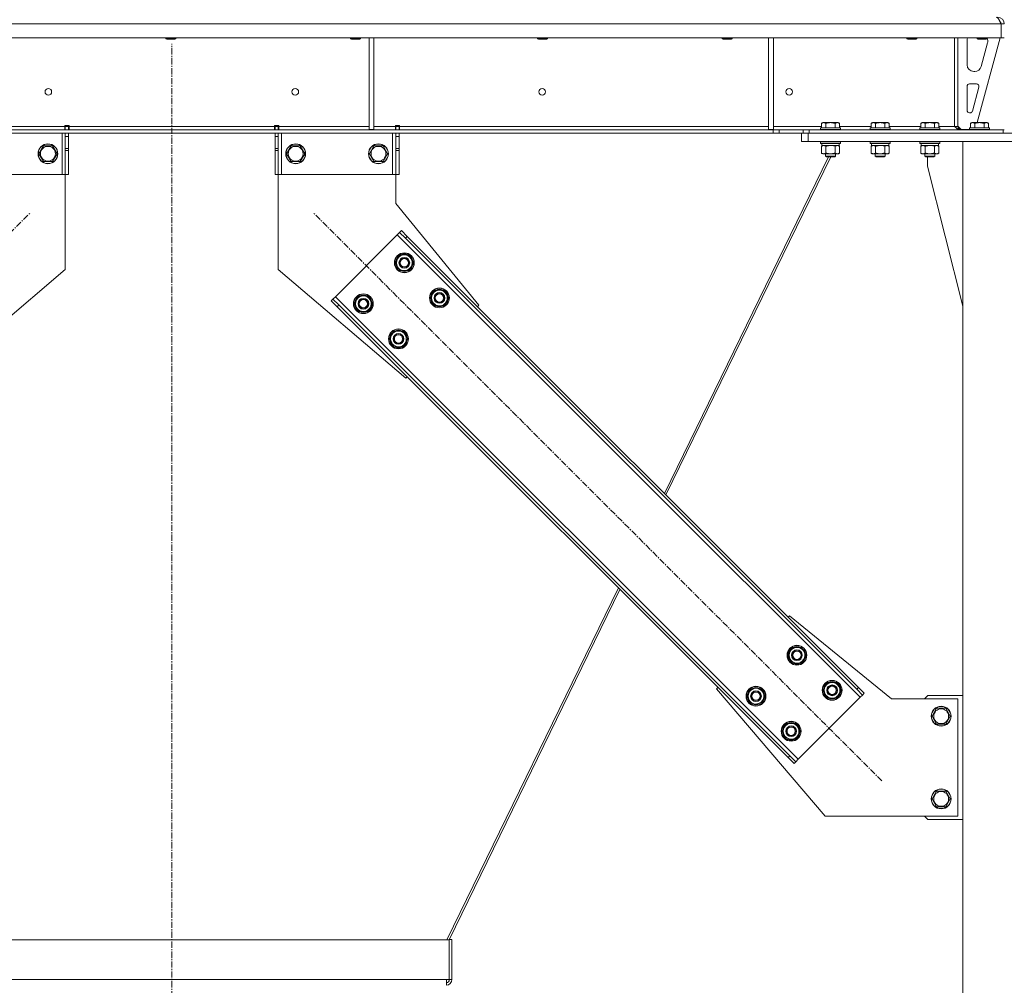
# Model space of a CAD drawing. Units: millimetres. Extents: x 0 to 21938, y -7 to 14850.
# Drawn here: x 15627 to 16817, y 8743 to 9911 of the extents above; entities that cross this region are included whole.
import ezdxf

# ---------------------------------------------------------------- set-up
doc = ezdxf.new("R2010")
doc.units = ezdxf.units.MM
doc.linetypes.add('K5LT_AXLED', pattern=[12, 7.5, -1.5, 1.5, -1.5])
doc.linetypes.add('K5LT_THIN', pattern=[0])
for name, color, linetype, true_color in [('OSI', 2, 'Continuous', 0xffff00), ('R', 1, 'Continuous', 0xff0000), ('WELDING', 7, 'Continuous', 0xffffff)]:
    doc.layers.add(name, color=color, linetype=linetype, true_color=true_color)

msp = doc.modelspace()

# ---------------------------------------------------------------- linework, layer by layer
at = {"layer": 'OSI', "color": 30, "linetype": 'K5LT_AXLED', "lineweight": 18, "true_color": 0xff8000}
for p, q in [((15811, 7840.8), (15811, 9881.8)), ((14953, 8990.5), (15639.6, 9677.1)), ((16669, 8990.5), (15982.4, 9677.1))]:
    msp.add_line(p, q, dxfattribs=at)
at = {"layer": 'R', "color": 7, "linetype": 'K5LT_THIN', "lineweight": 18}
for p, q in [((16813, 9905.8), (14809, 9905.8)), ((16813, 9905.8), (16813, 9888.8)), ((16813, 9888.8), (16813, 9905.8)), ((16817, 9905.8), (16813, 9905.8)), ((16813, 9888.8), (14809, 9888.8)), ((15803.8, 9888.8), (15803.8, 9887.9)), ((15815.8, 9887.9), (15803.8, 9887.9)), ((15803.8, 9887.9), (15804.8, 9887.3)), ((15815.8, 9887.9), (15814.8, 9887.3)), ((15815.8, 9888.8), (15815.8, 9887.9)), ((16027, 9888.8), (16027, 9887.9)), ((16039, 9887.9), (16027, 9887.9)), ((16027, 9887.9), (16028, 9887.3)), ((16039, 9887.9), (16038, 9887.3)), ((16039, 9888.8), (16039, 9887.9)), ((16049.3, 9888.8), (16049.3, 9778.3)), ((16055.3, 9888.8), (16055.3, 9778.3)), ((16253, 9888.8), (16253, 9887.9)), ((16265, 9887.9), (16253, 9887.9)), ((16253, 9887.9), (16254, 9887.3)), ((16265, 9887.9), (16264, 9887.3)), ((16265, 9888.8), (16265, 9887.9)), ((16476.2, 9888.8), (16476.2, 9887.9)), ((16488.2, 9887.9), (16476.2, 9887.9)), ((16476.2, 9887.9), (16477.2, 9887.3)), ((16488.2, 9887.9), (16487.2, 9887.3)), ((16488.2, 9888.8), (16488.2, 9887.9)), ((16532, 9888.8), (16532, 9778.3)), ((16538, 9888.8), (16538, 9778.3)), ((16699.4, 9888.8), (16699.4, 9887.9)), ((16711.4, 9887.9), (16699.4, 9887.9)), ((16699.4, 9887.9), (16700.4, 9887.3)), ((16711.4, 9887.9), (16710.4, 9887.3)), ((16711.4, 9888.8), (16711.4, 9887.9)), ((16757, 9888.8), (16757, 9781.8)), ((16761, 9888.8), (16761, 9781.8)), ((16784, 9888.8), (16784, 9887.9)), ((16784, 9887.9), (16785, 9887.3)), ((16787, 9887.9), (16784, 9887.9)), ((16812, 9888.8), (16784.3, 9786.8)), ((16796, 9887.9), (16787, 9887.9)), ((16796, 9887.9), (16795, 9887.3)), ((16796, 9888.8), (16796, 9887.9)), ((16817, 9888.8), (16813, 9888.8)), ((15814.8, 9887.3), (15804.8, 9887.3)), ((16038, 9887.3), (16028, 9887.3)), ((16264, 9887.3), (16254, 9887.3)), ((16487.2, 9887.3), (16477.2, 9887.3)), ((16710.4, 9887.3), (16700.4, 9887.3)), ((16772, 9856.3), (16772, 9885.8)), ((16787.5, 9887.3), (16785, 9887.3)), ((16795, 9887.3), (16787.5, 9887.3)), ((16796.7, 9882.8), (16789, 9854.2)), ((16797, 9885.8), (16797, 9884.9)), ((16781.2, 9848.3), (16780, 9848.3)), ((16772, 9801.3), (16772, 9830.3)), ((16775, 9833.3), (16783.4, 9833.3)), ((16786.3, 9829.5), (16778.4, 9800.5)), ((16775.6, 9798.3), (16775, 9798.3)), ((15572.7, 9781.8), (15681.8, 9781.8)), ((15681.8, 9782.8), (15681.8, 9781.8)), ((15681.8, 9782.8), (15686.8, 9782.8)), ((15681.8, 9777.8), (15681.8, 9781.8)), ((15682.3, 9782.8), (15682.3, 9781.8)), ((15682.3, 9781.8), (15686.3, 9781.8)), ((15682.3, 9777.8), (15682.3, 9781.8)), ((15686.3, 9782.8), (15686.3, 9781.8)), ((15686.3, 9781.8), (15686.3, 9777.8)), ((15686.8, 9782.8), (15686.8, 9781.8)), ((15686.8, 9777.8), (15686.8, 9781.8)), ((15686.8, 9781.8), (15935.2, 9781.8)), ((15935.2, 9782.8), (15935.2, 9781.8)), ((15940.2, 9782.8), (15935.2, 9782.8)), ((15935.2, 9777.8), (15935.2, 9781.8)), ((15935.7, 9781.8), (15935.7, 9782.8)), ((15939.7, 9781.8), (15935.7, 9781.8)), ((15935.7, 9777.8), (15935.7, 9781.8)), ((15939.7, 9781.8), (15939.7, 9782.8)), ((15939.7, 9781.8), (15939.7, 9777.8)), ((15940.2, 9782.8), (15940.2, 9781.8)), ((15940.2, 9777.8), (15940.2, 9781.8)), ((15940.2, 9781.8), (16049.3, 9781.8)), ((16055.3, 9781.8), (16081.2, 9781.8)), ((16086.2, 9782.8), (16081.2, 9782.8)), ((16081.2, 9781.8), (16081.2, 9782.8)), ((16081.2, 9777.8), (16081.2, 9781.8)), ((16081.7, 9782.8), (16081.7, 9781.8)), ((16081.7, 9781.8), (16085.7, 9781.8)), ((16081.7, 9777.8), (16081.7, 9781.8)), ((16085.7, 9782.8), (16085.7, 9781.8)), ((16085.7, 9781.8), (16085.7, 9777.8)), ((16086.2, 9781.8), (16086.2, 9782.8)), ((16086.2, 9777.8), (16086.2, 9781.8)), ((16086.2, 9781.8), (16532, 9781.8)), ((16538, 9781.8), (16596, 9781.8)), ((16595, 9780), (16595.2, 9780.3)), ((16607, 9780.3), (16595.2, 9780.3)), ((16596, 9785.6), (16598, 9786.8)), ((16596, 9785.6), (16596, 9780.3)), ((16607, 9786.8), (16598, 9786.8)), ((16601.5, 9785.6), (16601.5, 9780.3)), ((16616, 9786.8), (16607, 9786.8)), ((16618.8, 9780.3), (16607, 9780.3)), ((16612.5, 9785.6), (16612.5, 9780.3)), ((16618, 9785.6), (16616, 9786.8)), ((16618, 9785.6), (16618, 9780.3)), ((16618, 9781.8), (16656, 9781.8)), ((16619, 9780), (16618.8, 9780.3)), ((16655, 9780), (16655.2, 9780.3)), ((16667, 9780.3), (16655.2, 9780.3)), ((16656, 9785.6), (16658, 9786.8)), ((16656, 9785.6), (16656, 9780.3)), ((16667, 9786.8), (16658, 9786.8)), ((16661.5, 9785.6), (16661.5, 9780.3)), ((16676, 9786.8), (16667, 9786.8)), ((16678.8, 9780.3), (16667, 9780.3)), ((16672.5, 9785.6), (16672.5, 9780.3)), ((16678, 9785.6), (16676, 9786.8)), ((16678, 9785.6), (16678, 9780.3)), ((16678, 9781.8), (16716, 9781.8)), ((16679, 9780), (16678.8, 9780.3)), ((16715, 9780), (16715.2, 9780.3)), ((16727, 9780.3), (16715.2, 9780.3)), ((16716, 9785.6), (16718, 9786.8)), ((16716, 9785.6), (16716, 9780.3)), ((16727, 9786.8), (16718, 9786.8)), ((16721.5, 9785.6), (16721.5, 9780.3)), ((16736, 9786.8), (16727, 9786.8)), ((16738.8, 9780.3), (16727, 9780.3)), ((16732.5, 9785.6), (16732.5, 9780.3)), ((16738, 9785.6), (16736, 9786.8)), ((16738, 9785.6), (16738, 9780.3)), ((16738, 9781.8), (16757, 9781.8)), ((16739, 9780), (16738.8, 9780.3)), ((16757, 9781.8), (16761, 9781.8)), ((16761, 9782.3), (16765, 9778.3)), ((16775, 9780), (16775.2, 9780.3)), ((16787, 9780.3), (16775.2, 9780.3)), ((16776, 9785.6), (16778, 9786.8)), ((16776, 9785.6), (16776, 9780.3)), ((16787, 9786.8), (16778, 9786.8)), ((16781.5, 9785.6), (16781.5, 9780.3)), ((16796, 9786.8), (16787, 9786.8)), ((16798.8, 9780.3), (16787, 9780.3)), ((16792.5, 9785.6), (16792.5, 9780.3)), ((16798, 9785.6), (16796, 9786.8)), ((16798, 9785.6), (16798, 9780.3)), ((16799, 9780), (16798.8, 9780.3)), ((16537.8, 9777.8), (15084.1, 9777.8)), ((16537.8, 9773.8), (15084.1, 9773.8)), ((15678.3, 9773.8), (15678.3, 9723.8)), ((15682.3, 9769.8), (15682.3, 9773.8)), ((15682.3, 9769.8), (15682.3, 9755.2)), ((15682.3, 9769.8), (15686.3, 9769.8)), ((15686.3, 9773.8), (15686.3, 9769.8)), ((15686.3, 9769.8), (15686.3, 9755.2)), ((15935.7, 9769.8), (15935.7, 9773.8)), ((15935.7, 9755.2), (15935.7, 9769.8)), ((15939.7, 9769.8), (15935.7, 9769.8)), ((15939.7, 9773.8), (15939.7, 9769.8)), ((15939.7, 9755.2), (15939.7, 9769.8)), ((15943.7, 9773.8), (15943.7, 9723.8)), ((16049.3, 9778.3), (16055.3, 9778.3)), ((16077.7, 9773.8), (16077.7, 9723.8)), ((16081.7, 9769.8), (16081.7, 9773.8)), ((16081.7, 9769.8), (16081.7, 9755.2)), ((16081.7, 9769.8), (16085.7, 9769.8)), ((16085.7, 9773.8), (16085.7, 9769.8)), ((16085.7, 9769.8), (16085.7, 9755.2)), ((16532, 9778.3), (16538, 9778.3)), ((16537.8, 9777.8), (16537.8, 9773.8)), ((16537.8, 9777.8), (16544.9, 9777.8)), ((16544.9, 9773.8), (16537.8, 9773.8)), ((16574.1, 9777.8), (16544.9, 9777.8)), ((16544.9, 9777.8), (16544.9, 9773.8)), ((16573.2, 9773.8), (16544.9, 9773.8)), ((16572, 9763.8), (16572, 9773.8)), ((16573.2, 9773.8), (16580, 9773.8)), ((16574.1, 9777.8), (16581.1, 9777.8)), ((16574.1, 9773.8), (16574.1, 9777.8)), ((16580, 9773.8), (17054, 9773.8)), ((16580, 9763.8), (16580, 9773.8)), ((16581.1, 9773.8), (16581.1, 9777.8)), ((16581.1, 9777.8), (16815.6, 9777.8)), ((16581.1, 9773.8), (16815.6, 9773.8)), ((16595, 9780), (16595, 9778.1)), ((16607, 9780), (16595, 9780)), ((16595, 9778.1), (16595.2, 9777.8)), ((16607, 9778.1), (16595, 9778.1)), ((16619, 9780), (16607, 9780)), ((16619, 9778.1), (16607, 9778.1)), ((16619, 9778.1), (16618.8, 9777.8)), ((16619, 9780), (16619, 9778.1)), ((16655, 9780), (16655, 9778.1)), ((16667, 9780), (16655, 9780)), ((16655, 9778.1), (16655.2, 9777.8)), ((16667, 9778.1), (16655, 9778.1)), ((16679, 9780), (16667, 9780)), ((16679, 9778.1), (16667, 9778.1)), ((16679, 9778.1), (16678.8, 9777.8)), ((16679, 9780), (16679, 9778.1)), ((16715, 9780), (16715, 9778.1)), ((16727, 9780), (16715, 9780)), ((16715, 9778.1), (16715.2, 9777.8)), ((16727, 9778.1), (16715, 9778.1)), ((16739, 9780), (16727, 9780)), ((16739, 9778.1), (16727, 9778.1)), ((16739, 9778.1), (16738.8, 9777.8)), ((16739, 9780), (16739, 9778.1)), ((16775, 9778.3), (16765, 9778.3)), ((16775, 9780), (16775, 9778.1)), ((16787, 9780), (16775, 9780)), ((16775, 9778.1), (16775.2, 9777.8)), ((16787, 9778.1), (16775, 9778.1)), ((16799, 9780), (16787, 9780)), ((16799, 9778.1), (16787, 9778.1)), ((16799, 9778.1), (16798.8, 9777.8)), ((16799, 9780), (16799, 9778.1)), ((16815.6, 9773.8), (16815.6, 9777.8)), ((16815.6, 9777.8), (16817, 9777.8)), ((15650.3, 9748.8), (15655.8, 9758.3)), ((15655.8, 9758.3), (15661.3, 9758.3)), ((15661.3, 9758.3), (15666.8, 9758.3)), ((15666.8, 9758.3), (15672.3, 9748.8)), ((15949.7, 9748.8), (15955.2, 9758.3)), ((15955.2, 9758.3), (15960.7, 9758.3)), ((15960.7, 9758.3), (15966.2, 9758.3)), ((15966.2, 9758.3), (15971.7, 9748.8)), ((16049.7, 9748.8), (16055.2, 9758.3)), ((16055.2, 9758.3), (16060.7, 9758.3)), ((16060.7, 9758.3), (16066.2, 9758.3)), ((16066.2, 9758.3), (16071.7, 9748.8)), ((16580, 9763.8), (16572, 9763.8)), ((16580, 9763.8), (17054, 9763.8)), ((16595, 9763.5), (16595.2, 9763.8)), ((16595, 9763.5), (16595, 9761.6)), ((16607, 9763.5), (16595, 9763.5)), ((16595, 9761.6), (16595.2, 9761.3)), ((16607, 9761.6), (16595, 9761.6)), ((16607, 9761.3), (16595.2, 9761.3)), ((16596, 9757.9), (16597.5, 9758.8)), ((16596, 9757.9), (16596, 9749.6)), ((16596.5, 9761.3), (16596.5, 9758.8)), ((16617.5, 9758.8), (16596.5, 9758.8)), ((16601.5, 9757.9), (16601.5, 9749.6)), ((16619, 9763.5), (16607, 9763.5)), ((16619, 9761.6), (16607, 9761.6)), ((16618.8, 9761.3), (16607, 9761.3)), ((16612.5, 9757.9), (16612.5, 9749.6)), ((16618, 9757.9), (16616.5, 9758.8)), ((16617.5, 9761.3), (16617.5, 9758.8)), ((16618, 9757.9), (16618, 9749.6)), ((16619, 9763.5), (16618.8, 9763.8)), ((16619, 9761.6), (16618.8, 9761.3)), ((16619, 9763.5), (16619, 9761.6)), ((16655, 9763.5), (16655.2, 9763.8)), ((16655, 9763.5), (16655, 9761.6)), ((16667, 9763.5), (16655, 9763.5)), ((16655, 9761.6), (16655.2, 9761.3)), ((16667, 9761.6), (16655, 9761.6)), ((16667, 9761.3), (16655.2, 9761.3)), ((16656, 9757.9), (16657.5, 9758.8)), ((16656, 9757.9), (16656, 9749.6)), ((16656.5, 9761.3), (16656.5, 9758.8)), ((16677.5, 9758.8), (16656.5, 9758.8)), ((16661.5, 9757.9), (16661.5, 9749.6)), ((16679, 9763.5), (16667, 9763.5)), ((16679, 9761.6), (16667, 9761.6)), ((16678.8, 9761.3), (16667, 9761.3)), ((16672.5, 9757.9), (16672.5, 9749.6)), ((16678, 9757.9), (16676.5, 9758.8)), ((16677.5, 9761.3), (16677.5, 9758.8)), ((16678, 9757.9), (16678, 9749.6)), ((16679, 9763.5), (16678.8, 9763.8)), ((16679, 9761.6), (16678.8, 9761.3)), ((16679, 9763.5), (16679, 9761.6)), ((16715, 9763.5), (16715.2, 9763.8)), ((16715, 9763.5), (16715, 9761.6)), ((16727, 9763.5), (16715, 9763.5)), ((16715, 9761.6), (16715.2, 9761.3)), ((16727, 9761.6), (16715, 9761.6)), ((16727, 9761.3), (16715.2, 9761.3)), ((16716, 9757.9), (16717.5, 9758.8)), ((16716, 9757.9), (16716, 9749.6)), ((16716.5, 9761.3), (16716.5, 9758.8)), ((16737.5, 9758.8), (16716.5, 9758.8)), ((16721.5, 9757.9), (16721.5, 9749.6)), ((16739, 9763.5), (16727, 9763.5)), ((16739, 9761.6), (16727, 9761.6)), ((16738.8, 9761.3), (16727, 9761.3)), ((16732.5, 9757.9), (16732.5, 9749.6)), ((16738, 9757.9), (16736.5, 9758.8)), ((16737.5, 9761.3), (16737.5, 9758.8)), ((16738, 9757.9), (16738, 9749.6)), ((16739, 9763.5), (16738.8, 9763.8)), ((16739, 9761.6), (16738.8, 9761.3)), ((16739, 9763.5), (16739, 9761.6)), ((16767, 9763.8), (16867, 9763.8)), ((16767, 7048.8), (16767, 9763.8)), ((15655.8, 9739.3), (15650.3, 9748.8)), ((15672.3, 9748.8), (15666.8, 9739.3)), ((15682.3, 9755.2), (15686.3, 9755.2)), ((15682.3, 9752.7), (15682.3, 9755.2)), ((15682.3, 9752.7), (15682.3, 9723.8)), ((15682.3, 9752.7), (15686.3, 9752.7)), ((15686.3, 9755.2), (15686.3, 9752.7)), ((15686.3, 9752.7), (15686.3, 9723.8)), ((15939.7, 9755.2), (15935.7, 9755.2)), ((15935.7, 9752.7), (15935.7, 9755.2)), ((15935.7, 9723.8), (15935.7, 9752.7)), ((15939.7, 9752.7), (15935.7, 9752.7)), ((15939.7, 9755.2), (15939.7, 9752.7)), ((15939.7, 9723.8), (15939.7, 9752.7)), ((15955.2, 9739.3), (15949.7, 9748.8)), ((15971.7, 9748.8), (15966.2, 9739.3)), ((16055.2, 9739.3), (16049.7, 9748.8)), ((16071.7, 9748.8), (16066.2, 9739.3)), ((16081.7, 9755.2), (16085.7, 9755.2)), ((16081.7, 9752.7), (16081.7, 9755.2)), ((16081.7, 9752.7), (16081.7, 9723.8)), ((16081.7, 9752.7), (16085.7, 9752.7)), ((16085.7, 9755.2), (16085.7, 9752.7)), ((16085.7, 9752.7), (16085.7, 9723.8)), ((16604.7, 9745.3), (16406.3, 9338)), ((16607.3, 9745.3), (16408.1, 9336.3)), ((16596, 9749.6), (16597.5, 9748.8)), ((16598.8, 9748.8), (16597.5, 9748.8)), ((16616.5, 9748.8), (16598.8, 9748.8)), ((16601, 9748.8), (16601, 9745.9)), ((16601, 9745.9), (16602, 9745.3)), ((16607, 9745.9), (16601, 9745.9)), ((16607, 9745.3), (16602, 9745.3)), ((16613, 9745.9), (16607, 9745.9)), ((16612, 9745.3), (16607, 9745.3)), ((16613, 9745.9), (16612, 9745.3)), ((16613, 9748.8), (16613, 9745.9)), ((16618, 9749.6), (16616.5, 9748.8)), ((16656, 9749.6), (16657.5, 9748.8)), ((16658.8, 9748.8), (16657.5, 9748.8)), ((16676.5, 9748.8), (16658.8, 9748.8)), ((16661, 9748.8), (16661, 9745.9)), ((16661, 9745.9), (16662, 9745.3)), ((16667, 9745.9), (16661, 9745.9)), ((16667, 9745.3), (16662, 9745.3)), ((16673, 9745.9), (16667, 9745.9)), ((16672, 9745.3), (16667, 9745.3)), ((16673, 9745.9), (16672, 9745.3)), ((16673, 9748.8), (16673, 9745.9)), ((16678, 9749.6), (16676.5, 9748.8)), ((16716, 9749.6), (16717.5, 9748.8)), ((16718.8, 9748.8), (16717.5, 9748.8)), ((16736.5, 9748.8), (16718.8, 9748.8)), ((16721, 9748.8), (16721, 9745.9)), ((16721, 9745.9), (16722, 9745.3)), ((16727, 9745.9), (16721, 9745.9)), ((16727, 9745.3), (16722, 9745.3)), ((16724.2, 9733.8), (16724.2, 9745.3)), ((16733, 9745.9), (16727, 9745.9)), ((16732, 9745.3), (16727, 9745.3)), ((16733, 9745.9), (16732, 9745.3)), ((16733, 9748.8), (16733, 9745.9)), ((16738, 9749.6), (16736.5, 9748.8)), ((15666.8, 9739.3), (15655.8, 9739.3)), ((15966.2, 9739.3), (15955.2, 9739.3)), ((16066.2, 9739.3), (16055.2, 9739.3)), ((16767, 9564.6), (16724.2, 9733.8)), ((15678.3, 9723.8), (15544.3, 9723.8)), ((15682.3, 9723.8), (15678.3, 9723.8)), ((15682.3, 9723.8), (15686.3, 9723.8)), ((15682.3, 9723.8), (15682.3, 9608.8)), ((15939.7, 9723.8), (15935.7, 9723.8)), ((15943.7, 9723.8), (15939.7, 9723.8)), ((15939.7, 9723.8), (15939.7, 9608.8)), ((16077.7, 9723.8), (15943.7, 9723.8)), ((16081.7, 9723.8), (16077.7, 9723.8)), ((16081.7, 9723.8), (16085.7, 9723.8)), ((16081.7, 9688.8), (16081.7, 9723.8)), ((16182.2, 9565.7), (16081.7, 9688.8)), ((16083.5, 9650.9), (16008.6, 9576)), ((16086.3, 9653.7), (16083.5, 9650.9)), ((16642.8, 9091.6), (16083.5, 9650.9)), ((16088.5, 9655.9), (16086.3, 9653.7)), ((16093.4, 9646.7), (16086.3, 9653.7)), ((16088.5, 9655.9), (16095.5, 9648.8)), ((16095.5, 9648.8), (16093.4, 9646.7)), ((16638.6, 9101.5), (16093.4, 9646.7)), ((16640.7, 9103.6), (16095.5, 9648.8)), ((16081, 9617), (16086.5, 9626.5)), ((16086.5, 9626.5), (16097.5, 9626.5)), ((16097.5, 9626.5), (16100.2, 9621.7)), ((16083.8, 9612.2), (16081, 9617)), ((16103, 9617), (16097.5, 9607.5)), ((16100.2, 9621.7), (16103, 9617)), ((16101.6, 9614.7), (16102.2, 9614.7)), ((16102.3, 9615.8), (16102.4, 9615.8)), ((16102.5, 9618), (16102.4, 9618)), ((15682.3, 9608.8), (15528.2, 9477.3)), ((15939.7, 9608.8), (16093.8, 9477.3)), ((16086.5, 9607.5), (16083.8, 9612.2)), ((16097.5, 9607.5), (16086.5, 9607.5)), ((16123.5, 9574.5), (16128.9, 9584)), ((16128.9, 9584), (16139.9, 9584)), ((16139.9, 9584), (16142.7, 9579.3)), ((16142.7, 9579.3), (16145.4, 9574.5)), ((16003.6, 9571), (16005.7, 9573.1)), ((16010.7, 9563.9), (16003.6, 9571)), ((16008.6, 9576), (16005.7, 9573.1)), ((16005.7, 9573.1), (16012.8, 9566.1)), ((16008.6, 9576), (16567.9, 9016.7)), ((16031.5, 9567.5), (16037, 9577)), ((16034.3, 9562.7), (16031.5, 9567.5)), ((16037, 9577), (16048, 9577)), ((16048, 9577), (16050.7, 9572.2)), ((16053.5, 9567.5), (16048, 9558)), ((16050.7, 9572.2), (16053.5, 9567.5)), ((16052.8, 9566.3), (16052.9, 9566.3)), ((16053, 9568.5), (16052.9, 9568.5)), ((16126.2, 9569.8), (16123.5, 9574.5)), ((16128.9, 9565), (16126.2, 9569.8)), ((16145.4, 9574.5), (16139.9, 9565)), ((16144.1, 9572.2), (16144.7, 9572.2)), ((16144.7, 9573.4), (16144.9, 9573.4)), ((16144.9, 9575.6), (16144.8, 9575.6)), ((16010.7, 9563.9), (16012.8, 9566.1)), ((16010.7, 9563.9), (16555.8, 9018.8)), ((16012.8, 9566.1), (16558, 9020.9)), ((16037, 9558), (16034.3, 9562.7)), ((16048, 9558), (16037, 9558)), ((16052.1, 9565.2), (16052.8, 9565.2)), ((16139.9, 9565), (16128.9, 9565)), ((16180.4, 9563.9), (16182.2, 9565.7)), ((16074, 9525), (16079.4, 9534.5)), ((16079.4, 9534.5), (16090.4, 9534.5)), ((16090.4, 9534.5), (16093.2, 9529.8)), ((16076.7, 9520.3), (16074, 9525)), ((16079.4, 9515.5), (16076.7, 9520.3)), ((16095.9, 9525), (16090.4, 9515.5)), ((16093.2, 9529.8), (16095.9, 9525)), ((16094.6, 9522.7), (16095.2, 9522.7)), ((16095.2, 9523.9), (16095.4, 9523.9)), ((16095.4, 9526.1), (16095.3, 9526.1)), ((16090.4, 9515.5), (16079.4, 9515.5)), ((16093.8, 9477.3), (16095.5, 9479.1)), ((16350.7, 9223.9), (16143.5, 8798.5)), ((16352.5, 9222.1), (16146.1, 8798.5)), ((16555.8, 9188.5), (16557.6, 9190.3)), ((16557.6, 9190.3), (16680.7, 9089.8)), ((16555.5, 9142.5), (16561, 9152)), ((16561, 9152), (16571.9, 9152)), ((16571.9, 9152), (16574.7, 9147.3)), ((16558.2, 9137.8), (16555.5, 9142.5)), ((16561, 9133), (16558.2, 9137.8)), ((16577.4, 9142.5), (16571.9, 9133)), ((16574.7, 9147.3), (16577.4, 9142.5)), ((16576.1, 9140.2), (16576.7, 9140.2)), ((16576.9, 9143.5), (16576.8, 9143.5)), ((16576.8, 9141.4), (16576.9, 9141.4)), ((16571.9, 9133), (16561, 9133)), ((16469.2, 9101.9), (16471, 9103.6)), ((16506, 9093), (16511.5, 9102.5)), ((16511.5, 9102.5), (16522.4, 9102.5)), ((16522.4, 9102.5), (16525.2, 9097.8)), ((16597.9, 9100.1), (16603.4, 9109.6)), ((16603.4, 9109.6), (16614.4, 9109.6)), ((16614.4, 9109.6), (16617.1, 9104.9)), ((16617.1, 9104.9), (16619.8, 9100.1)), ((16640.7, 9103.6), (16638.6, 9101.5)), ((16640.7, 9103.6), (16647.8, 9096.6)), ((16600.7, 8947.8), (16469.2, 9101.9)), ((16508.7, 9088.3), (16506, 9093)), ((16527.9, 9093), (16522.4, 9083.5)), ((16525.2, 9097.8), (16527.9, 9093)), ((16526.6, 9090.7), (16527.2, 9090.7)), ((16527.4, 9094), (16527.3, 9094)), ((16527.3, 9091.9), (16527.4, 9091.9)), ((16567.9, 9016.7), (16642.8, 9091.6)), ((16600.6, 9095.4), (16597.9, 9100.1)), ((16603.4, 9090.6), (16600.6, 9095.4)), ((16614.4, 9090.6), (16603.4, 9090.6)), ((16619.8, 9100.1), (16614.4, 9090.6)), ((16618.5, 9097.8), (16619.1, 9097.8)), ((16619.2, 9099), (16619.3, 9099)), ((16619.3, 9101.1), (16619.3, 9101.1)), ((16645.6, 9094.4), (16638.6, 9101.5)), ((16642.8, 9091.6), (16645.6, 9094.4)), ((16647.8, 9096.6), (16645.6, 9094.4)), ((16724.7, 9093.8), (16720.7, 9089.8)), ((16767, 9093.8), (16724.7, 9093.8)), ((16511.5, 9083.5), (16508.7, 9088.3)), ((16522.4, 9083.5), (16511.5, 9083.5)), ((16680.7, 9089.8), (16760.7, 9089.8)), ((16729.7, 9068.8), (16735.2, 9078.3)), ((16735.2, 9078.3), (16740.7, 9078.3)), ((16740.7, 9078.3), (16746.2, 9078.3)), ((16746.2, 9078.3), (16751.7, 9068.8)), ((16760.7, 9089.8), (16760.7, 8947.8)), ((16735.2, 9059.3), (16729.7, 9068.8)), ((16751.7, 9068.8), (16746.2, 9059.3)), ((16548.4, 9050.6), (16553.9, 9060.1)), ((16553.9, 9060.1), (16564.9, 9060.1)), ((16564.9, 9060.1), (16567.6, 9055.4)), ((16567.6, 9055.4), (16570.3, 9050.6)), ((16746.2, 9059.3), (16735.2, 9059.3)), ((16551.1, 9045.9), (16548.4, 9050.6)), ((16553.9, 9041.1), (16551.1, 9045.9)), ((16570.3, 9050.6), (16564.9, 9041.1)), ((16569, 9048.3), (16569.6, 9048.3)), ((16569.7, 9049.5), (16569.8, 9049.5)), ((16569.8, 9051.6), (16569.8, 9051.6)), ((16564.9, 9041.1), (16553.9, 9041.1)), ((16555.8, 9018.8), (16558, 9020.9)), ((16558, 9020.9), (16565, 9013.8)), ((16562.9, 9011.7), (16555.8, 9018.8)), ((16562.9, 9011.7), (16565, 9013.8)), ((16565, 9013.8), (16567.9, 9016.7)), ((16729.7, 8968.8), (16735.2, 8978.3)), ((16735.2, 8978.3), (16740.7, 8978.3)), ((16740.7, 8978.3), (16746.2, 8978.3)), ((16746.2, 8978.3), (16751.7, 8968.8)), ((16735.2, 8959.3), (16729.7, 8968.8)), ((16751.7, 8968.8), (16746.2, 8959.3)), ((16760.7, 8947.8), (16600.7, 8947.8)), ((16720.7, 8947.8), (16724.7, 8943.8)), ((16746.2, 8959.3), (16735.2, 8959.3)), ((16724.7, 8943.8), (16767, 8943.8)), ((15475.7, 8798.5), (16146.3, 8798.5)), ((16149.3, 8798.9), (16146.3, 8798.9)), ((16146.3, 8798.5), (16146.3, 8798.9)), ((16146.3, 8798.5), (16146.3, 8750.4)), ((16149.3, 8750.4), (16149.3, 8798.9)), ((15479.1, 8750.4), (16142.9, 8750.4)), ((16142.9, 8750.4), (16142.9, 8743.4)), ((16146.3, 8750.4), (16142.9, 8750.4)), ((16149.3, 8750.4), (16146.3, 8750.4))]:
    msp.add_line(p, q, dxfattribs=at)
for centre, radius in [((15661.8, 9823.8), 4), ((15960.2, 9823.8), 4), ((16258.6, 9823.8), 4), ((16557, 9823.8), 4), ((15661.3, 9748.8), 12), ((15661.3, 9748.8), 11.8), ((15661.3, 9748.8), 8.97), ((15960.7, 9748.8), 12), ((15960.7, 9748.8), 11.8), ((15960.7, 9748.8), 8.97), ((16060.7, 9748.8), 12), ((16060.7, 9748.8), 11.8), ((16060.7, 9748.8), 8.97), ((16092, 9617), 12), ((16092, 9617), 11.8), ((16092, 9617), 6.5), ((16092, 9617), 6), ((16092, 9617), 5), ((16042.5, 9567.5), 12), ((16042.5, 9567.5), 11.8), ((16134.4, 9574.5), 12), ((16134.4, 9574.5), 11.8), ((16134.4, 9574.5), 6.5), ((16134.4, 9574.5), 6), ((16134.4, 9574.5), 5), ((16042.5, 9567.5), 6.5), ((16042.5, 9567.5), 6), ((16042.5, 9567.5), 5), ((16084.9, 9525), 12), ((16084.9, 9525), 11.8), ((16084.9, 9525), 6.5), ((16084.9, 9525), 6), ((16084.9, 9525), 5), ((16566.4, 9142.5), 12), ((16566.4, 9142.5), 11.8), ((16566.4, 9142.5), 6.5), ((16566.4, 9142.5), 6), ((16566.4, 9142.5), 5), ((16516.9, 9093), 12), ((16516.9, 9093), 11.8), ((16608.9, 9100.1), 12), ((16608.9, 9100.1), 11.8), ((16608.9, 9100.1), 6.5), ((16608.9, 9100.1), 6), ((16608.9, 9100.1), 5), ((16516.9, 9093), 6.5), ((16516.9, 9093), 6), ((16516.9, 9093), 5), ((16740.7, 9068.8), 12), ((16740.7, 9068.8), 11.8), ((16740.7, 9068.8), 8.97), ((16559.4, 9050.6), 12), ((16559.4, 9050.6), 11.8), ((16559.4, 9050.6), 6.5), ((16559.4, 9050.6), 6), ((16559.4, 9050.6), 5), ((16740.7, 8968.8), 12), ((16740.7, 8968.8), 11.8), ((16740.7, 8968.8), 8.97)]:
    msp.add_circle(centre, radius, dxfattribs=at)
for centre, radius, start, end in [((16809, 9905.8), 8, 0, 90), ((16809, 9905.8), 4, 0, 48.182), ((16780, 9885.8), 8, 157.9757, 180), ((16789, 9885.8), 8, 0, 22.0243), ((16789, 9884.9), 8, 344.8107, 0), ((16780, 9856.3), 8, 180, 270), ((16781.2, 9856.3), 8, 270, 344.8107), ((16775, 9830.3), 3, 90, 180), ((16783.4, 9830.3), 3, 344.8107, 90), ((16775, 9801.3), 3, 180, 270), ((16775.6, 9801.3), 3, 270, 344.8107), ((16765, 9781.8), 4, 180, 270), ((16092, 9617), 9.5, 30, 210), ((16092, 9617), 10.5, 64.7912, 115.2088), ((16092, 9617), 10.5, 124.7912, 175.2088), ((16092, 9617), 10.5, 184.7912, 235.2088), ((16092, 9617), 9.5, 210, 30), ((16092, 9617), 10.5, 5.5324, 55.2088), ((16092, 9617), 10.5, 304.7912, 347.3589), ((16092, 9617), 10.5, 347.3589, 353.8105), ((16092, 9617), 10.5, 244.7912, 295.2088), ((16134.4, 9574.5), 10.5, 124.7912, 175.2088), ((16134.4, 9574.5), 9.5, 30, 210), ((16134.4, 9574.5), 9.5, 210, 30), ((16134.4, 9574.5), 10.5, 64.7912, 115.2088), ((16134.4, 9574.5), 10.5, 5.5324, 55.2088), ((16042.5, 9567.5), 10.5, 124.7912, 175.2088), ((16042.5, 9567.5), 10.5, 184.7912, 235.2088), ((16042.5, 9567.5), 9.5, 30, 210), ((16042.5, 9567.5), 9.5, 210, 30), ((16042.5, 9567.5), 10.5, 64.7912, 115.2088), ((16042.5, 9567.5), 10.5, 5.5324, 55.2088), ((16042.5, 9567.5), 10.5, 347.3589, 353.8105), ((16134.4, 9574.5), 10.5, 184.7912, 235.2088), ((16134.4, 9574.5), 10.5, 304.7912, 347.3589), ((16134.4, 9574.5), 10.5, 347.3589, 353.8105), ((16042.5, 9567.5), 10.5, 244.7912, 295.2088), ((16042.5, 9567.5), 10.5, 304.7912, 347.3589), ((16134.4, 9574.5), 10.5, 244.7912, 295.2088), ((16084.9, 9525), 10.5, 124.7912, 175.2088), ((16084.9, 9525), 9.5, 30, 210), ((16084.9, 9525), 10.5, 64.7912, 115.2088), ((16084.9, 9525), 10.5, 5.5324, 55.2088), ((16084.9, 9525), 10.5, 184.7912, 235.2088), ((16084.9, 9525), 9.5, 210, 30), ((16084.9, 9525), 10.5, 304.7912, 347.3589), ((16084.9, 9525), 10.5, 347.3589, 353.8105), ((16084.9, 9525), 10.5, 244.7912, 295.2088), ((16566.4, 9142.5), 10.5, 124.7912, 175.2088), ((16566.4, 9142.5), 9.5, 30, 210), ((16566.4, 9142.5), 10.5, 64.7912, 115.2088), ((16566.4, 9142.5), 10.5, 5.5324, 55.2088), ((16566.4, 9142.5), 10.5, 184.7912, 235.2088), ((16566.4, 9142.5), 9.5, 210, 30), ((16566.4, 9142.5), 10.5, 304.7912, 347.3589), ((16566.4, 9142.5), 10.5, 347.3589, 353.8105), ((16566.4, 9142.5), 10.5, 244.7912, 295.2088), ((16516.9, 9093), 9.5, 30, 210), ((16516.9, 9093), 10.5, 64.7912, 115.2088), ((16608.9, 9100.1), 10.5, 124.7912, 175.2088), ((16608.9, 9100.1), 9.5, 30, 210), ((16608.9, 9100.1), 9.5, 210, 30), ((16608.9, 9100.1), 10.5, 64.7912, 115.2088), ((16608.9, 9100.1), 10.5, 5.5324, 55.2088), ((16516.9, 9093), 10.5, 124.7912, 175.2088), ((16516.9, 9093), 10.5, 184.7912, 235.2088), ((16516.9, 9093), 9.5, 210, 30), ((16516.9, 9093), 10.5, 5.5324, 55.2088), ((16516.9, 9093), 10.5, 304.7912, 347.3589), ((16516.9, 9093), 10.5, 347.3589, 353.8105), ((16608.9, 9100.1), 10.5, 184.7912, 235.2088), ((16608.9, 9100.1), 10.5, 244.7912, 295.2088), ((16608.9, 9100.1), 10.5, 304.7912, 347.3589), ((16608.9, 9100.1), 10.5, 347.3589, 353.8105), ((16516.9, 9093), 10.5, 244.7912, 295.2088), ((16559.4, 9050.6), 10.5, 124.7912, 175.2088), ((16559.4, 9050.6), 9.5, 30, 210), ((16559.4, 9050.6), 9.5, 210, 30), ((16559.4, 9050.6), 10.5, 64.7912, 115.2088), ((16559.4, 9050.6), 10.5, 5.5324, 55.2088), ((16559.4, 9050.6), 10.5, 184.7912, 235.2088), ((16559.4, 9050.6), 10.5, 304.7912, 347.3589), ((16559.4, 9050.6), 10.5, 347.3589, 353.8105), ((16559.4, 9050.6), 10.5, 244.7912, 295.2088), ((16142.3, 8750.4), 7, 274.7716, 0), ((16142.3, 8750.4), 4, 278.3704, 0)]:
    msp.add_arc(centre, radius, start, end, dxfattribs=at)
at = {"layer": 'WELDING', "color": 7, "linetype": 'K5LT_THIN', "lineweight": 18}
for p, q in [((16608.8, 9758.7), (16607, 9758.8)), ((16610.7, 9758.4), (16608.8, 9758.7)), ((16612.5, 9757.9), (16610.7, 9758.4)), ((16668.8, 9758.7), (16667, 9758.8)), ((16670.7, 9758.4), (16668.8, 9758.7)), ((16672.5, 9757.9), (16670.7, 9758.4)), ((16728.8, 9758.7), (16727, 9758.8)), ((16730.7, 9758.4), (16728.8, 9758.7)), ((16732.5, 9757.9), (16730.7, 9758.4))]:
    msp.add_line(p, q, dxfattribs=at)
for points in [[(16807.6, 9913.8), (16807.7, 9913.8), (16807.9, 9913.8), (16808.3, 9913.6), (16808.7, 9913.4), (16809.1, 9913), (16809.5, 9912.6), (16809.9, 9912.1), (16810.3, 9911.5), (16810.7, 9910.8), (16811, 9910.1), (16811.4, 9909.3), (16811.8, 9908.4), (16812.2, 9907.6), (16812.6, 9906.7), (16812.8, 9906.1), (16813, 9905.8)], [(16763.6, 9777.8), (16763.4, 9777.8), (16763.1, 9777.8), (16762.6, 9777.9), (16762.2, 9778), (16761.7, 9778.2), (16761.2, 9778.4), (16760.7, 9778.7), (16760.3, 9779), (16759.8, 9779.3), (16759.3, 9779.7), (16758.9, 9780), (16758.4, 9780.5), (16757.9, 9780.9), (16757.5, 9781.3), (16757.1, 9781.6), (16757, 9781.8)]]:
    msp.add_open_spline(points, degree=3, dxfattribs=at)
for points, knots in [([(16601.5, 9785.6), (16601.2, 9785.8), (16600.8, 9786), (16600.3, 9786.2), (16600, 9786.3), (16599.7, 9786.4), (16599.5, 9786.4), (16599.1, 9786.5), (16598.8, 9786.5), (16598.4, 9786.5), (16598.1, 9786.4), (16597.8, 9786.4), (16597.3, 9786.2), (16596.7, 9786), (16596.3, 9785.8), (16596, 9785.6)], [0, 0, 0, 0, 2.912728, 3.529104, 4.366059, 5.20805, 5.90491, 6.841792, 7.999747, 8.992853, 9.878966, 10.753647, 12.031595, 13.665019, 16, 16, 16, 16]), ([(16607, 9786.5), (16606.7, 9786.5), (16606.1, 9786.5), (16605.3, 9786.4), (16604.4, 9786.3), (16603.5, 9786.1), (16602.5, 9785.9), (16601.8, 9785.7), (16601.5, 9785.6)], [0, 0, 0, 0, 3.829997, 7.659995, 11.489992, 15.319989, 20.90052, 24.973438, 24.973438, 24.973438, 24.973438]), ([(16612.5, 9785.6), (16612.4, 9785.7), (16612.1, 9785.7), (16611.7, 9785.9), (16610.9, 9786), (16610, 9786.2), (16609.2, 9786.3), (16608.4, 9786.4), (16607.7, 9786.5), (16607.2, 9786.5), (16607, 9786.5)], [0, 0, 0, 0, 1.235584, 3.294892, 6.795714, 11.875088, 15.149676, 18.424263, 21.698851, 24.973438, 24.973438, 24.973438, 24.973438]), ([(16618, 9785.6), (16617.6, 9785.8), (16617.2, 9786), (16616.7, 9786.2), (16616.5, 9786.3), (16616.2, 9786.4), (16615.9, 9786.4), (16615.6, 9786.5), (16615.2, 9786.5), (16614.9, 9786.5), (16614.6, 9786.4), (16614.2, 9786.4), (16613.8, 9786.2), (16613.2, 9786), (16612.7, 9785.8), (16612.5, 9785.6)], [0, 0, 0, 0, 2.912728, 3.529104, 4.366059, 5.20805, 5.90491, 6.841792, 7.999747, 8.992853, 9.878966, 10.753647, 12.031595, 13.665019, 16, 16, 16, 16]), ([(16661.5, 9785.6), (16661.2, 9785.8), (16660.8, 9786), (16660.3, 9786.2), (16660, 9786.3), (16659.7, 9786.4), (16659.5, 9786.4), (16659.1, 9786.5), (16658.8, 9786.5), (16658.4, 9786.5), (16658.1, 9786.4), (16657.8, 9786.4), (16657.3, 9786.2), (16656.7, 9786), (16656.3, 9785.8), (16656, 9785.6)], [0, 0, 0, 0, 2.912728, 3.529104, 4.366059, 5.20805, 5.90491, 6.841792, 7.999747, 8.992853, 9.878966, 10.753647, 12.031595, 13.665019, 16, 16, 16, 16]), ([(16667, 9786.5), (16666.7, 9786.5), (16666.1, 9786.5), (16665.3, 9786.4), (16664.4, 9786.3), (16663.5, 9786.1), (16662.5, 9785.9), (16661.8, 9785.7), (16661.5, 9785.6)], [0, 0, 0, 0, 3.829997, 7.659995, 11.489992, 15.319989, 20.90052, 24.973438, 24.973438, 24.973438, 24.973438]), ([(16672.5, 9785.6), (16672.4, 9785.7), (16672.1, 9785.7), (16671.7, 9785.9), (16670.9, 9786), (16670, 9786.2), (16669.2, 9786.3), (16668.4, 9786.4), (16667.7, 9786.5), (16667.2, 9786.5), (16667, 9786.5)], [0, 0, 0, 0, 1.235584, 3.294892, 6.795714, 11.875088, 15.149676, 18.424263, 21.698851, 24.973438, 24.973438, 24.973438, 24.973438]), ([(16678, 9785.6), (16677.6, 9785.8), (16677.2, 9786), (16676.7, 9786.2), (16676.5, 9786.3), (16676.2, 9786.4), (16675.9, 9786.4), (16675.6, 9786.5), (16675.2, 9786.5), (16674.9, 9786.5), (16674.6, 9786.4), (16674.2, 9786.4), (16673.8, 9786.2), (16673.2, 9786), (16672.7, 9785.8), (16672.5, 9785.6)], [0, 0, 0, 0, 2.912728, 3.529104, 4.366059, 5.20805, 5.90491, 6.841792, 7.999747, 8.992853, 9.878966, 10.753647, 12.031595, 13.665019, 16, 16, 16, 16]), ([(16721.5, 9785.6), (16721.2, 9785.8), (16720.8, 9786), (16720.3, 9786.2), (16720, 9786.3), (16719.7, 9786.4), (16719.5, 9786.4), (16719.1, 9786.5), (16718.8, 9786.5), (16718.4, 9786.5), (16718.1, 9786.4), (16717.8, 9786.4), (16717.3, 9786.2), (16716.7, 9786), (16716.3, 9785.8), (16716, 9785.6)], [0, 0, 0, 0, 2.912728, 3.529104, 4.366059, 5.20805, 5.90491, 6.841792, 7.999747, 8.992853, 9.878966, 10.753647, 12.031595, 13.665019, 16, 16, 16, 16]), ([(16727, 9786.5), (16726.7, 9786.5), (16726.1, 9786.5), (16725.3, 9786.4), (16724.4, 9786.3), (16723.5, 9786.1), (16722.5, 9785.9), (16721.8, 9785.7), (16721.5, 9785.6)], [0, 0, 0, 0, 3.829997, 7.659995, 11.489992, 15.319989, 20.90052, 24.973438, 24.973438, 24.973438, 24.973438]), ([(16732.5, 9785.6), (16732.4, 9785.7), (16732.1, 9785.7), (16731.7, 9785.9), (16730.9, 9786), (16730, 9786.2), (16729.2, 9786.3), (16728.4, 9786.4), (16727.7, 9786.5), (16727.2, 9786.5), (16727, 9786.5)], [0, 0, 0, 0, 1.235584, 3.294892, 6.795714, 11.875088, 15.149676, 18.424263, 21.698851, 24.973438, 24.973438, 24.973438, 24.973438]), ([(16738, 9785.6), (16737.6, 9785.8), (16737.2, 9786), (16736.7, 9786.2), (16736.5, 9786.3), (16736.2, 9786.4), (16735.9, 9786.4), (16735.6, 9786.5), (16735.2, 9786.5), (16734.9, 9786.5), (16734.6, 9786.4), (16734.2, 9786.4), (16733.8, 9786.2), (16733.2, 9786), (16732.7, 9785.8), (16732.5, 9785.6)], [0, 0, 0, 0, 2.912728, 3.529104, 4.366059, 5.20805, 5.90491, 6.841792, 7.999747, 8.992853, 9.878966, 10.753647, 12.031595, 13.665019, 16, 16, 16, 16]), ([(16781.5, 9785.6), (16781.2, 9785.8), (16780.8, 9786), (16780.3, 9786.2), (16780, 9786.3), (16779.7, 9786.4), (16779.5, 9786.4), (16779.1, 9786.5), (16778.8, 9786.5), (16778.4, 9786.5), (16778.1, 9786.4), (16777.8, 9786.4), (16777.3, 9786.2), (16776.7, 9786), (16776.3, 9785.8), (16776, 9785.6)], [0, 0, 0, 0, 2.912728, 3.529104, 4.366059, 5.20805, 5.90491, 6.841792, 7.999747, 8.992853, 9.878966, 10.753647, 12.031595, 13.665019, 16, 16, 16, 16]), ([(16787, 9786.5), (16786.7, 9786.5), (16786.1, 9786.5), (16785.3, 9786.4), (16784.4, 9786.3), (16783.5, 9786.1), (16782.5, 9785.9), (16781.8, 9785.7), (16781.5, 9785.6)], [0, 0, 0, 0, 3.829997, 7.659995, 11.489992, 15.319989, 20.90052, 24.973438, 24.973438, 24.973438, 24.973438]), ([(16792.5, 9785.6), (16792.4, 9785.7), (16792.1, 9785.7), (16791.7, 9785.9), (16790.9, 9786), (16790, 9786.2), (16789.2, 9786.3), (16788.4, 9786.4), (16787.7, 9786.5), (16787.2, 9786.5), (16787, 9786.5)], [0, 0, 0, 0, 1.235584, 3.294892, 6.795714, 11.875088, 15.149676, 18.424263, 21.698851, 24.973438, 24.973438, 24.973438, 24.973438]), ([(16798, 9785.6), (16797.6, 9785.8), (16797.2, 9786), (16796.7, 9786.2), (16796.5, 9786.3), (16796.2, 9786.4), (16795.9, 9786.4), (16795.6, 9786.5), (16795.2, 9786.5), (16794.9, 9786.5), (16794.6, 9786.4), (16794.2, 9786.4), (16793.8, 9786.2), (16793.2, 9786), (16792.7, 9785.8), (16792.5, 9785.6)], [0, 0, 0, 0, 2.912728, 3.529104, 4.366059, 5.20805, 5.90491, 6.841792, 7.999747, 8.992853, 9.878966, 10.753647, 12.031595, 13.665019, 16, 16, 16, 16]), ([(16598.8, 9758.8), (16598.6, 9758.8), (16598.2, 9758.8), (16597.8, 9758.7), (16597.3, 9758.5), (16596.7, 9758.3), (16596.3, 9758.1), (16596, 9757.9)], [0, 0, 0, 0, 1.523216, 3.057663, 3.814901, 5.878539, 8, 8, 8, 8]), ([(16601.5, 9757.9), (16601.3, 9758.1), (16600.8, 9758.3), (16600.2, 9758.5), (16599.7, 9758.7), (16599.2, 9758.8), (16598.9, 9758.8), (16598.8, 9758.8)], [0, 0, 0, 0, 2.217775, 3.830428, 5.353122, 6.821732, 8, 8, 8, 8]), ([(16607, 9758.8), (16606.8, 9758.8), (16606.4, 9758.8), (16605.9, 9758.8), (16605.3, 9758.7), (16604.8, 9758.7), (16604.5, 9758.6), (16604.3, 9758.6), (16604.1, 9758.5), (16603.9, 9758.5), (16603.7, 9758.5), (16603.6, 9758.4), (16603.4, 9758.4), (16603.2, 9758.4), (16602.8, 9758.3), (16602.5, 9758.2), (16602.2, 9758.1), (16602, 9758.1), (16601.7, 9758), (16601.6, 9758), (16601.5, 9757.9)], [0, 0, 0, 0, 0.447011, 0.894022, 1.341033, 1.788044, 2.071119, 2.212656, 2.354194, 2.495731, 2.637268, 2.778805, 2.920343, 3.117399, 3.314455, 3.708568, 3.905624, 4.10268, 4.299736, 4.496793, 4.496793, 4.496793, 4.496793]), ([(16615.2, 9758.8), (16615.1, 9758.8), (16614.8, 9758.8), (16614.5, 9758.7), (16614.1, 9758.6), (16613.6, 9758.5), (16613.1, 9758.3), (16612.7, 9758.1), (16612.5, 9757.9)], [0, 0, 0, 0, 1.192024, 2.404251, 3.60809, 4.765234, 6.955738, 9, 9, 9, 9]), ([(16618, 9757.9), (16617.7, 9758.1), (16617.2, 9758.3), (16616.7, 9758.5), (16616.3, 9758.7), (16615.9, 9758.7), (16615.6, 9758.8), (16615.3, 9758.8), (16615.2, 9758.8)], [0, 0, 0, 0, 2.905563, 4.375924, 5.511195, 6.679161, 7.850161, 9, 9, 9, 9]), ([(16658.8, 9758.8), (16658.6, 9758.8), (16658.2, 9758.8), (16657.8, 9758.7), (16657.3, 9758.5), (16656.7, 9758.3), (16656.3, 9758.1), (16656, 9757.9)], [0, 0, 0, 0, 1.523216, 3.057663, 3.814901, 5.878539, 8, 8, 8, 8]), ([(16661.5, 9757.9), (16661.3, 9758.1), (16660.8, 9758.3), (16660.2, 9758.5), (16659.7, 9758.7), (16659.2, 9758.8), (16658.9, 9758.8), (16658.8, 9758.8)], [0, 0, 0, 0, 2.217775, 3.830428, 5.353122, 6.821732, 8, 8, 8, 8]), ([(16667, 9758.8), (16666.8, 9758.8), (16666.4, 9758.8), (16665.9, 9758.8), (16665.3, 9758.7), (16664.8, 9758.7), (16664.5, 9758.6), (16664.3, 9758.6), (16664.1, 9758.5), (16663.9, 9758.5), (16663.7, 9758.5), (16663.6, 9758.4), (16663.4, 9758.4), (16663.2, 9758.4), (16662.8, 9758.3), (16662.5, 9758.2), (16662.2, 9758.1), (16662, 9758.1), (16661.7, 9758), (16661.6, 9758), (16661.5, 9757.9)], [0, 0, 0, 0, 0.447011, 0.894022, 1.341033, 1.788044, 2.071119, 2.212656, 2.354194, 2.495731, 2.637268, 2.778805, 2.920343, 3.117399, 3.314455, 3.708568, 3.905624, 4.10268, 4.299736, 4.496793, 4.496793, 4.496793, 4.496793]), ([(16675.2, 9758.8), (16675.1, 9758.8), (16674.8, 9758.8), (16674.5, 9758.7), (16674.1, 9758.6), (16673.6, 9758.5), (16673.1, 9758.3), (16672.7, 9758.1), (16672.5, 9757.9)], [0, 0, 0, 0, 1.192024, 2.404251, 3.60809, 4.765234, 6.955738, 9, 9, 9, 9]), ([(16678, 9757.9), (16677.7, 9758.1), (16677.2, 9758.3), (16676.7, 9758.5), (16676.3, 9758.7), (16675.9, 9758.7), (16675.6, 9758.8), (16675.3, 9758.8), (16675.2, 9758.8)], [0, 0, 0, 0, 2.905563, 4.375924, 5.511195, 6.679161, 7.850161, 9, 9, 9, 9]), ([(16718.8, 9758.8), (16718.6, 9758.8), (16718.2, 9758.8), (16717.8, 9758.7), (16717.3, 9758.5), (16716.7, 9758.3), (16716.3, 9758.1), (16716, 9757.9)], [0, 0, 0, 0, 1.523216, 3.057663, 3.814901, 5.878539, 8, 8, 8, 8]), ([(16721.5, 9757.9), (16721.3, 9758.1), (16720.8, 9758.3), (16720.2, 9758.5), (16719.7, 9758.7), (16719.2, 9758.8), (16718.9, 9758.8), (16718.8, 9758.8)], [0, 0, 0, 0, 2.217775, 3.830428, 5.353122, 6.821732, 8, 8, 8, 8]), ([(16727, 9758.8), (16726.8, 9758.8), (16726.4, 9758.8), (16725.9, 9758.8), (16725.3, 9758.7), (16724.8, 9758.7), (16724.5, 9758.6), (16724.3, 9758.6), (16724.1, 9758.5), (16723.9, 9758.5), (16723.7, 9758.5), (16723.6, 9758.4), (16723.4, 9758.4), (16723.2, 9758.4), (16722.8, 9758.3), (16722.5, 9758.2), (16722.2, 9758.1), (16722, 9758.1), (16721.7, 9758), (16721.6, 9758), (16721.5, 9757.9)], [0, 0, 0, 0, 0.447011, 0.894022, 1.341033, 1.788044, 2.071119, 2.212656, 2.354194, 2.495731, 2.637268, 2.778805, 2.920343, 3.117399, 3.314455, 3.708568, 3.905624, 4.10268, 4.299736, 4.496793, 4.496793, 4.496793, 4.496793]), ([(16735.2, 9758.8), (16735.1, 9758.8), (16734.8, 9758.8), (16734.5, 9758.7), (16734.1, 9758.6), (16733.6, 9758.5), (16733.1, 9758.3), (16732.7, 9758.1), (16732.5, 9757.9)], [0, 0, 0, 0, 1.192024, 2.404251, 3.60809, 4.765234, 6.955738, 9, 9, 9, 9]), ([(16738, 9757.9), (16737.7, 9758.1), (16737.2, 9758.3), (16736.7, 9758.5), (16736.3, 9758.7), (16735.9, 9758.7), (16735.6, 9758.8), (16735.3, 9758.8), (16735.2, 9758.8)], [0, 0, 0, 0, 2.905563, 4.375924, 5.511195, 6.679161, 7.850161, 9, 9, 9, 9]), ([(16596, 9749.6), (16596.4, 9749.4), (16596.8, 9749.2), (16597.5, 9749), (16597.9, 9748.9), (16598.3, 9748.8), (16598.6, 9748.8), (16598.8, 9748.8)], [0, 0, 0, 0, 3.005828, 4.318193, 5.5895, 6.632109, 8, 8, 8, 8]), ([(16598.8, 9748.8), (16598.9, 9748.8), (16599.3, 9748.8), (16599.7, 9748.9), (16600.3, 9749), (16600.9, 9749.3), (16601.3, 9749.5), (16601.5, 9749.6)], [0, 0, 0, 0, 1.597458, 2.676777, 4.235764, 6.182879, 8, 8, 8, 8]), ([(16601.5, 9749.6), (16601.6, 9749.6), (16601.8, 9749.6), (16602.1, 9749.5), (16602.3, 9749.4), (16602.9, 9749.3), (16603.7, 9749.1), (16604.6, 9748.9), (16605.4, 9748.9), (16605.9, 9748.8), (16606.3, 9748.8), (16606.6, 9748.8), (16606.8, 9748.8), (16607, 9748.8), (16607.3, 9748.8), (16607.7, 9748.8), (16608.1, 9748.8), (16608.6, 9748.9), (16609.2, 9748.9), (16610.1, 9749.1), (16611, 9749.2), (16611.7, 9749.4), (16612.2, 9749.5), (16612.4, 9749.6), (16612.5, 9749.6)], [0, 0, 0, 0, 0.360272, 0.720544, 1.080816, 1.441087, 2.882175, 4.029166, 5.176157, 5.634334, 6.092512, 6.546256, 6.773128, 7, 7.455961, 7.911922, 8.367882, 8.823843, 9.735765, 10.647686, 12.323843, 13.161922, 13.580961, 14, 14, 14, 14]), ([(16612.5, 9749.6), (16612.8, 9749.4), (16613.3, 9749.2), (16613.8, 9749), (16614.2, 9748.9), (16614.5, 9748.8), (16614.8, 9748.8), (16615.2, 9748.8), (16615.5, 9748.8), (16615.8, 9748.8), (16616.2, 9748.9), (16616.6, 9749), (16617.2, 9749.2), (16617.7, 9749.5), (16618, 9749.6)], [0, 0, 0, 0, 2.72415, 3.912285, 4.716446, 5.530362, 6.353984, 7.500189, 8.40607, 9.211142, 9.998759, 11.128707, 12.847273, 15, 15, 15, 15]), ([(16656, 9749.6), (16656.4, 9749.4), (16656.8, 9749.2), (16657.5, 9749), (16657.9, 9748.9), (16658.3, 9748.8), (16658.6, 9748.8), (16658.8, 9748.8)], [0, 0, 0, 0, 3.005828, 4.318193, 5.5895, 6.632109, 8, 8, 8, 8]), ([(16658.8, 9748.8), (16658.9, 9748.8), (16659.3, 9748.8), (16659.7, 9748.9), (16660.3, 9749), (16660.9, 9749.3), (16661.3, 9749.5), (16661.5, 9749.6)], [0, 0, 0, 0, 1.597458, 2.676777, 4.235764, 6.182879, 8, 8, 8, 8]), ([(16661.5, 9749.6), (16661.6, 9749.6), (16661.8, 9749.6), (16662.1, 9749.5), (16662.3, 9749.4), (16662.9, 9749.3), (16663.7, 9749.1), (16664.6, 9748.9), (16665.4, 9748.9), (16665.9, 9748.8), (16666.3, 9748.8), (16666.6, 9748.8), (16666.8, 9748.8), (16667, 9748.8), (16667.3, 9748.8), (16667.7, 9748.8), (16668.1, 9748.8), (16668.6, 9748.9), (16669.2, 9748.9), (16670.1, 9749.1), (16671, 9749.2), (16671.7, 9749.4), (16672.2, 9749.5), (16672.4, 9749.6), (16672.5, 9749.6)], [0, 0, 0, 0, 0.360272, 0.720544, 1.080816, 1.441087, 2.882175, 4.029166, 5.176157, 5.634334, 6.092512, 6.546256, 6.773128, 7, 7.455961, 7.911922, 8.367882, 8.823843, 9.735765, 10.647686, 12.323843, 13.161922, 13.580961, 14, 14, 14, 14]), ([(16672.5, 9749.6), (16672.8, 9749.4), (16673.3, 9749.2), (16673.8, 9749), (16674.2, 9748.9), (16674.5, 9748.8), (16674.8, 9748.8), (16675.2, 9748.8), (16675.5, 9748.8), (16675.8, 9748.8), (16676.2, 9748.9), (16676.6, 9749), (16677.2, 9749.2), (16677.7, 9749.5), (16678, 9749.6)], [0, 0, 0, 0, 2.72415, 3.912285, 4.716446, 5.530362, 6.353984, 7.500189, 8.40607, 9.211142, 9.998759, 11.128707, 12.847273, 15, 15, 15, 15]), ([(16716, 9749.6), (16716.4, 9749.4), (16716.8, 9749.2), (16717.5, 9749), (16717.9, 9748.9), (16718.3, 9748.8), (16718.6, 9748.8), (16718.8, 9748.8)], [0, 0, 0, 0, 3.005828, 4.318193, 5.5895, 6.632109, 8, 8, 8, 8]), ([(16718.8, 9748.8), (16718.9, 9748.8), (16719.3, 9748.8), (16719.7, 9748.9), (16720.3, 9749), (16720.9, 9749.3), (16721.3, 9749.5), (16721.5, 9749.6)], [0, 0, 0, 0, 1.597458, 2.676777, 4.235764, 6.182879, 8, 8, 8, 8]), ([(16721.5, 9749.6), (16721.6, 9749.6), (16721.8, 9749.6), (16722.1, 9749.5), (16722.3, 9749.4), (16722.9, 9749.3), (16723.7, 9749.1), (16724.6, 9748.9), (16725.4, 9748.9), (16725.9, 9748.8), (16726.3, 9748.8), (16726.6, 9748.8), (16726.8, 9748.8), (16727, 9748.8), (16727.3, 9748.8), (16727.7, 9748.8), (16728.1, 9748.8), (16728.6, 9748.9), (16729.2, 9748.9), (16730.1, 9749.1), (16731, 9749.2), (16731.7, 9749.4), (16732.2, 9749.5), (16732.4, 9749.6), (16732.5, 9749.6)], [0, 0, 0, 0, 0.360272, 0.720544, 1.080816, 1.441087, 2.882175, 4.029166, 5.176157, 5.634334, 6.092512, 6.546256, 6.773128, 7, 7.455961, 7.911922, 8.367882, 8.823843, 9.735765, 10.647686, 12.323843, 13.161922, 13.580961, 14, 14, 14, 14]), ([(16732.5, 9749.6), (16732.8, 9749.4), (16733.3, 9749.2), (16733.8, 9749), (16734.2, 9748.9), (16734.5, 9748.8), (16734.8, 9748.8), (16735.2, 9748.8), (16735.5, 9748.8), (16735.8, 9748.8), (16736.2, 9748.9), (16736.6, 9749), (16737.2, 9749.2), (16737.7, 9749.5), (16738, 9749.6)], [0, 0, 0, 0, 2.72415, 3.912285, 4.716446, 5.530362, 6.353984, 7.500189, 8.40607, 9.211142, 9.998759, 11.128707, 12.847273, 15, 15, 15, 15])]:
    msp.add_open_spline(points, degree=3, knots=knots, dxfattribs=at)

doc.saveas('drawing.dxf')
